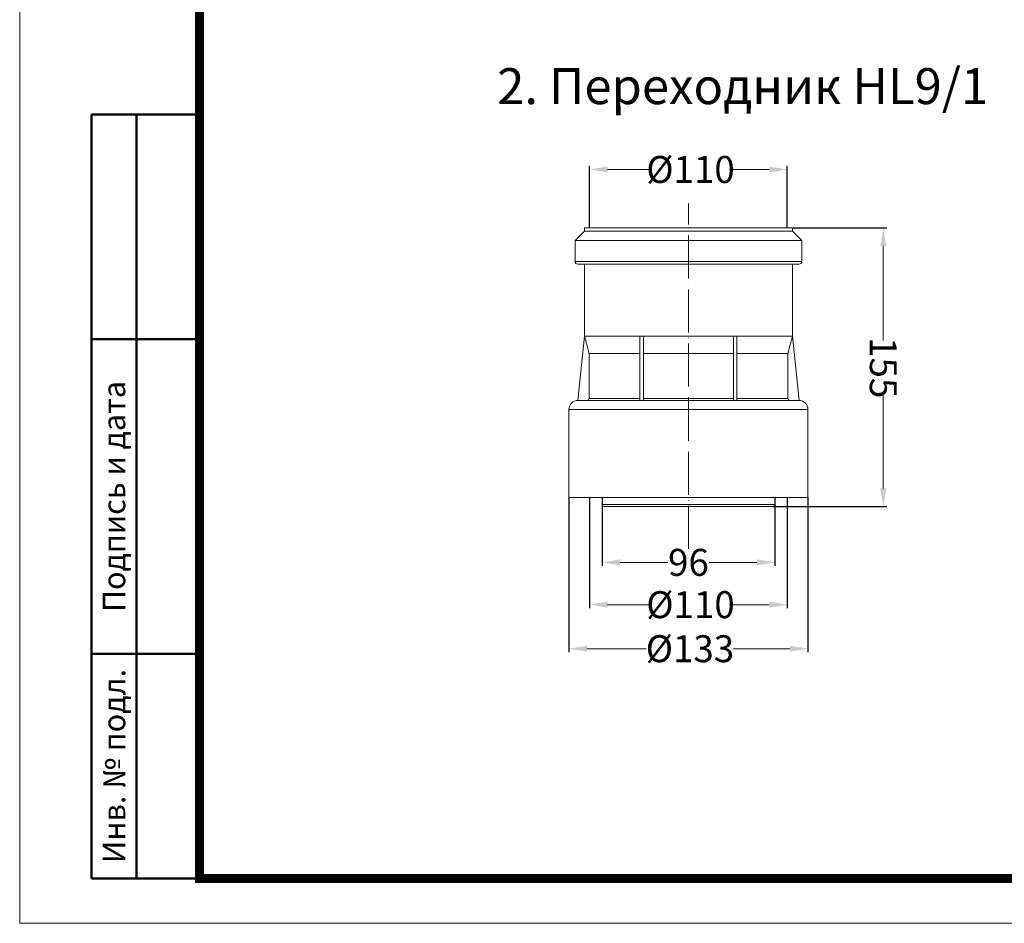
# Model space of a CAD drawing. Units: inches. Extents: x 0 to 2113, y 0 to 1485.
# Drawn here: x 0 to 548, y 0 to 503 of the extents above; entities that cross this region are included whole.
import ezdxf
from ezdxf.enums import TextEntityAlignment as Align

# ---------------------------------------------------------------- set-up
doc = ezdxf.new("R2010")
doc.units = ezdxf.units.IN
doc.header["$MEASUREMENT"] = 0
doc.linetypes.add('ACAD_ISO04W100', pattern=[30, 24, -3, 0, -3])
for name, color, linetype, lineweight in [('вспомогательный', 140, 'Continuous', 20), ('Оси', 10, 'ACAD_ISO04W100', 13), ('Размеры', 10, 'Continuous', 13), ('Рамка', 7, 'Continuous', 50), ('текст', 1, 'Continuous', 25)]:
    doc.layers.add(name, color=color, linetype=linetype, lineweight=lineweight)
doc.styles.add('ГОСТ 2.304', font='isocpeui.ttf')
doc.dimstyles.new('ME10_DIM_10', dxfattribs={"dimtxt": 15, "dimasz": 10, "dimexe": 2, "dimexo": 0, "dimgap": 2, "dimtad": 4, "dimdsep": 46, "dimtxsty": 'ГОСТ 2.304', "dimcen": 0.09, "dimclrd": 1, "dimclre": 1, "dimclrt": 1, "dimadec": 0, "dimazin": 0, "dimtfac": 1, "dimtmove": 0, "dimatfit": 3, "dimfxl": 1, "dimtolj": 1, "dimtzin": 0, "dimlwd": 18, "dimarcsym": 0})

# ---------------------------------------------------------------- blocks, each defined once
blk = doc.blocks.new('*D23')
at = {"layer": 'Размеры', "color": 1, "linetype": 'ByBlock', "lineweight": -2, "transparency": 16777216}
for p, q in [((324.21, 236.97), (324.21, 198.83)), ((420.21, 236.97), (420.21, 198.83))]:
    blk.add_line(p, q, dxfattribs=at)
at = {"layer": 'Размеры', "color": 1, "linetype": 'ByBlock', "lineweight": 18, "transparency": 16777216}
for p, q in [((334.21, 200.83), (360.67, 200.83)), ((410.21, 200.83), (383.75, 200.83))]:
    blk.add_line(p, q, dxfattribs=at)
at = {"layer": 'Размеры', "color": 1, "linetype": 'ByBlock', "transparency": 16777216}
for points in [[(334.21, 202.5), (334.21, 199.16), (324.21, 200.83)], [(410.21, 202.5), (410.21, 199.16), (420.21, 200.83)]]:
    blk.add_solid(points, dxfattribs=at)
at = {"layer": 'Размеры', "color": 1, "linetype": 'ByBlock', "transparency": 16777216, "insert": (372.21, 200.83), "char_height": 15, "attachment_point": 5, "rotation": 0.0001, "style": 'ГОСТ 2.304'}
blk.add_mtext('\\A1;96', dxfattribs=at)
blk = doc.blocks.new('*D24')
at = {"layer": 'Размеры', "color": 1, "linetype": 'ByBlock', "lineweight": -2, "transparency": 16777216}
for p, q in [((305.71, 236.97), (305.71, 150.8)), ((438.71, 236.97), (438.71, 150.8))]:
    blk.add_line(p, q, dxfattribs=at)
at = {"layer": 'Размеры', "color": 1, "linetype": 'ByBlock', "lineweight": 18, "transparency": 16777216}
for p, q in [((315.71, 152.8), (348.75, 152.8)), ((428.71, 152.8), (397.34, 152.8))]:
    blk.add_line(p, q, dxfattribs=at)
at = {"layer": 'Размеры', "color": 1, "linetype": 'ByBlock', "transparency": 16777216}
for points in [[(315.71, 154.46), (315.71, 151.13), (305.71, 152.8)], [(428.71, 154.46), (428.71, 151.13), (438.71, 152.8)]]:
    blk.add_solid(points, dxfattribs=at)
at = {"layer": 'Размеры', "color": 1, "linetype": 'ByBlock', "transparency": 16777216, "insert": (373.04, 152.8), "char_height": 15, "attachment_point": 5, "rotation": 0.0001, "style": 'ГОСТ 2.304'}
blk.add_mtext('\\A1;Ø133', dxfattribs=at)
blk = doc.blocks.new('*D25')
at = {"layer": 'Размеры', "color": 1, "linetype": 'ByBlock', "lineweight": -2, "transparency": 16777216}
for p, q in [((317.21, 236.97), (317.21, 175.3)), ((427.21, 236.97), (427.21, 175.3))]:
    blk.add_line(p, q, dxfattribs=at)
at = {"layer": 'Размеры', "color": 1, "linetype": 'ByBlock', "lineweight": 18, "transparency": 16777216}
for p, q in [((327.21, 177.3), (350.87, 177.3)), ((417.21, 177.3), (395.82, 177.3))]:
    blk.add_line(p, q, dxfattribs=at)
at = {"layer": 'Размеры', "color": 1, "linetype": 'ByBlock', "transparency": 16777216}
for points in [[(327.21, 178.96), (327.21, 175.63), (317.21, 177.3)], [(417.21, 178.96), (417.21, 175.63), (427.21, 177.3)]]:
    blk.add_solid(points, dxfattribs=at)
at = {"layer": 'Размеры', "color": 1, "linetype": 'ByBlock', "transparency": 16777216, "insert": (373.35, 177.3), "char_height": 15, "attachment_point": 5, "rotation": 0.0001, "style": 'ГОСТ 2.304'}
blk.add_mtext('\\A1;Ø110', dxfattribs=at)
blk = doc.blocks.new('*D26')
at = {"layer": 'Размеры', "color": 1, "linetype": 'ByBlock', "lineweight": -2, "transparency": 16777216}
for p, q in [((430.11, 386.97), (482.65, 386.97)), ((419.21, 231.97), (482.65, 231.97))]:
    blk.add_line(p, q, dxfattribs=at)
at = {"layer": 'Размеры', "color": 1, "linetype": 'ByBlock', "lineweight": 18, "transparency": 16777216}
for p, q in [((480.65, 376.97), (480.65, 324.35)), ((480.65, 241.97), (480.65, 293.94))]:
    blk.add_line(p, q, dxfattribs=at)
at = {"layer": 'Размеры', "color": 1, "linetype": 'ByBlock', "transparency": 16777216}
for points in [[(478.98, 376.97), (482.32, 376.97), (480.65, 386.97)], [(478.98, 241.97), (482.32, 241.97), (480.65, 231.97)]]:
    blk.add_solid(points, dxfattribs=at)
at = {"layer": 'Размеры', "color": 1, "linetype": 'ByBlock', "transparency": 16777216, "insert": (480.65, 309.15), "char_height": 15, "attachment_point": 5, "rotation": 270, "style": 'ГОСТ 2.304'}
blk.add_mtext('\\A1;155', dxfattribs=at)
blk = doc.blocks.new('*D27')
at = {"layer": 'Размеры', "color": 1, "linetype": 'ByBlock', "lineweight": -2, "transparency": 16777216}
for p, q in [((317.21, 386.97), (317.21, 421.47)), ((427.21, 386.97), (427.21, 421.47))]:
    blk.add_line(p, q, dxfattribs=at)
at = {"layer": 'Размеры', "color": 1, "linetype": 'ByBlock', "lineweight": 18, "transparency": 16777216}
for p, q in [((327.21, 419.47), (350.87, 419.47)), ((417.21, 419.47), (395.82, 419.47))]:
    blk.add_line(p, q, dxfattribs=at)
at = {"layer": 'Размеры', "color": 1, "linetype": 'ByBlock', "transparency": 16777216}
for points in [[(327.21, 421.14), (327.21, 417.8), (317.21, 419.47)], [(417.21, 421.14), (417.21, 417.8), (427.21, 419.47)]]:
    blk.add_solid(points, dxfattribs=at)
at = {"layer": 'Размеры', "color": 1, "linetype": 'ByBlock', "transparency": 16777216, "insert": (373.35, 419.47), "char_height": 15, "attachment_point": 5, "rotation": 0.0001, "style": 'ГОСТ 2.304'}
blk.add_mtext('\\A1;Ø110', dxfattribs=at)
blk = doc.blocks.new('HL9_1')
at = {"layer": 'вспомогательный', "linetype": 'Continuous'}
for p, q in [((14212.08, 29282.62), (14206.88, 29277.42)), ((14327.88, 29284.52), (14212.08, 29284.52)), ((14212.08, 29282.62), (14212.08, 29284.52)), ((14212.08, 29282.62), (14327.88, 29282.62)), ((14327.88, 29284.52), (14327.88, 29282.62)), ((14333.08, 29277.42), (14327.88, 29282.62)), ((14333.08, 29277.42), (14206.88, 29277.42)), ((14206.88, 29277.42), (14206.88, 29265.82)), ((14333.08, 29265.82), (14333.08, 29277.42)), ((14206.88, 29265.82), (14333.08, 29265.82)), ((14208.38, 29264.32), (14212.08, 29264.32)), ((14212.08, 29264.32), (14327.88, 29264.32)), ((14212.08, 29264.32), (14212.08, 29224.22)), ((14327.88, 29224.22), (14327.88, 29264.32)), ((14327.88, 29264.32), (14331.58, 29264.32)), ((14208.33, 29188.52), (14212.08, 29224.22)), ((14242.98, 29224.22), (14212.08, 29224.22)), ((14214.68, 29214.52), (14212.08, 29224.22)), ((14242.98, 29224.22), (14242.98, 29188.52)), ((14244.98, 29224.22), (14242.98, 29224.22)), ((14244.98, 29224.22), (14244.98, 29188.52)), ((14294.98, 29224.22), (14244.98, 29224.22)), ((14294.98, 29224.22), (14294.98, 29188.52)), ((14296.98, 29224.22), (14294.98, 29224.22)), ((14296.98, 29224.22), (14296.98, 29188.52)), ((14327.88, 29224.22), (14296.98, 29224.22)), ((14327.88, 29224.22), (14325.28, 29214.52)), ((14327.88, 29224.22), (14331.63, 29188.52)), ((14214.68, 29214.52), (14242.98, 29214.52)), ((14214.68, 29214.52), (14214.68, 29189.52)), ((14244.98, 29214.52), (14294.98, 29214.52)), ((14296.98, 29214.52), (14325.28, 29214.52)), ((14325.28, 29189.52), (14325.28, 29214.52)), ((14208.48, 29188.52), (14213.68, 29188.52)), ((14213.68, 29188.52), (14242.98, 29188.52)), ((14242.98, 29189.52), (14214.68, 29189.52)), ((14242.98, 29188.52), (14244.98, 29188.52)), ((14294.98, 29189.52), (14244.98, 29189.52)), ((14244.98, 29188.52), (14294.98, 29188.52)), ((14294.98, 29188.52), (14296.98, 29188.52)), ((14325.28, 29189.52), (14296.98, 29189.52)), ((14296.98, 29188.52), (14326.28, 29188.52)), ((14326.28, 29188.52), (14331.48, 29188.52)), ((14336.48, 29183.52), (14203.48, 29183.52)), ((14203.48, 29134.52), (14203.48, 29183.52)), ((14336.48, 29183.52), (14336.48, 29134.52)), ((14221.98, 29134.52), (14203.48, 29134.52)), ((14317.98, 29134.52), (14221.98, 29134.52)), ((14221.98, 29130.52), (14221.98, 29134.52)), ((14336.48, 29134.52), (14317.98, 29134.52)), ((14317.98, 29134.52), (14317.98, 29130.52)), ((14221.98, 29130.52), (14317.98, 29130.52)), ((14222.98, 29129.52), (14316.98, 29129.52))]:
    blk.add_line(p, q, dxfattribs=at)
for centre, radius, start, end in [((14208.38, 29265.82), 1.5, 180, 270), ((14331.58, 29265.82), 1.5, 270, 0), ((14208.48, 29183.52), 5, 90, 180), ((14213.68, 29189.52), 1, 270, 0), ((14326.28, 29189.52), 1, 180, 270), ((14331.48, 29183.52), 5, 88.2514, 90), ((14331.48, 29183.52), 5, 0, 88.2514), ((14222.98, 29130.52), 1, 180, 270), ((14316.98, 29130.52), 1, 270, 0)]:
    blk.add_arc(centre, radius, start, end, dxfattribs=at)
at = {"layer": 'Оси'}
blk.add_line((14269.98, 29105.88), (14269.98, 29298.1), dxfattribs=at)

msp = doc.modelspace()

# ---------------------------------------------------------------- linework, layer by layer
at = {"layer": 'Рамка'}
for p, q in [((40, 450), (100, 450)), ((40, 25), (40, 450)), ((65, 450), (65, 25)), ((40, 325), (100, 325)), ((40, 150), (100, 150)), ((40, 25), (65, 25)), ((65, 25), (100, 25))]:
    msp.add_line(p, q, dxfattribs=at)
at = {"layer": 'Рамка', "lineweight": 0}
msp.add_lwpolyline([(0, 1485), (2100, 1485), (2100, 0), (0, 0)], close=True, dxfattribs=at)
msp.add_lwpolyline([(0, 1485), (2100, 1485), (2100, 0), (0, 0)], close=True, dxfattribs=at)
msp.add_lwpolyline([(0, 1485), (2100, 1485), (2100, 0), (0, 0)], close=True, dxfattribs=at)
at = {"layer": 'Рамка', "ltscale": 3, "const_width": 5}
msp.add_lwpolyline([(100, 25), (2075, 25), (2075, 1460), (100, 1460)], close=True, dxfattribs=at)

# ---------------------------------------------------------------- block references
msp.add_blockref('HL9_1', (-13897.771, -28897.546))

# ---------------------------------------------------------------- texts
at = {"layer": 'текст', "lineweight": 35, "style": 'ГОСТ 2.304'}
msp.add_text('2. Переходник НL9/1', height=20, dxfattribs=at).set_placement((265.745, 455.834))
at = {"layer": 'текст', "style": 'ГОСТ 2.304'}
for s, p in [('Подпись и дата', (52.5, 237.5)), ('Инв. № подл.', (52.5, 87.5))]:
    msp.add_text(s, height=12.5, rotation=90, dxfattribs=at).set_placement(p, align=Align.MIDDLE_CENTER)

# ---------------------------------------------------------------- dimensions: what is measured, and where the dimension line sits
at = {"layer": 'Размеры', "linetype": 'ByBlock'}
for base, p1, p2, text, picture, middle in [((317.211, 419.47), (427.211, 386.97), (317.211, 386.97), 'Ø110', '*D27', (373.345, 419.47)), ((305.711, 152.797), (438.711, 236.97), (305.711, 236.97), 'Ø133', '*D24', (373.042, 152.797)), ((317.211, 177.295), (427.211, 236.97), (317.211, 236.97), 'Ø110', '*D25', (373.345, 177.295))]:
    dim = msp.add_linear_dim(base=base, p1=p1, p2=p2, text=text, dimstyle='ME10_DIM_10', dxfattribs=at)
    dim.commit()
    dim.dimension.update_dxf_attribs({"geometry": picture, "text_midpoint": middle, "dimtype": 160, "text_rotation": 0.00014})
dim = msp.add_linear_dim(base=(480.649, 231.97), p1=(430.111, 386.97), p2=(419.211, 231.97), angle=270, dimstyle='ME10_DIM_10', dxfattribs=at)
dim.commit()
dim.dimension.update_dxf_attribs({"geometry": '*D26', "text_midpoint": (480.649, 309.148), "dimtype": 160, "text_rotation": 270})
dim = msp.add_linear_dim(base=(324.211, 200.829), p1=(420.211, 236.97), p2=(324.211, 236.97), dimstyle='ME10_DIM_10', dxfattribs=at)
dim.commit()
dim.dimension.update_dxf_attribs({"geometry": '*D23', "text_midpoint": (372.211, 200.829), "dimtype": 160, "text_rotation": 0.00014})

doc.saveas('drawing.dxf')
